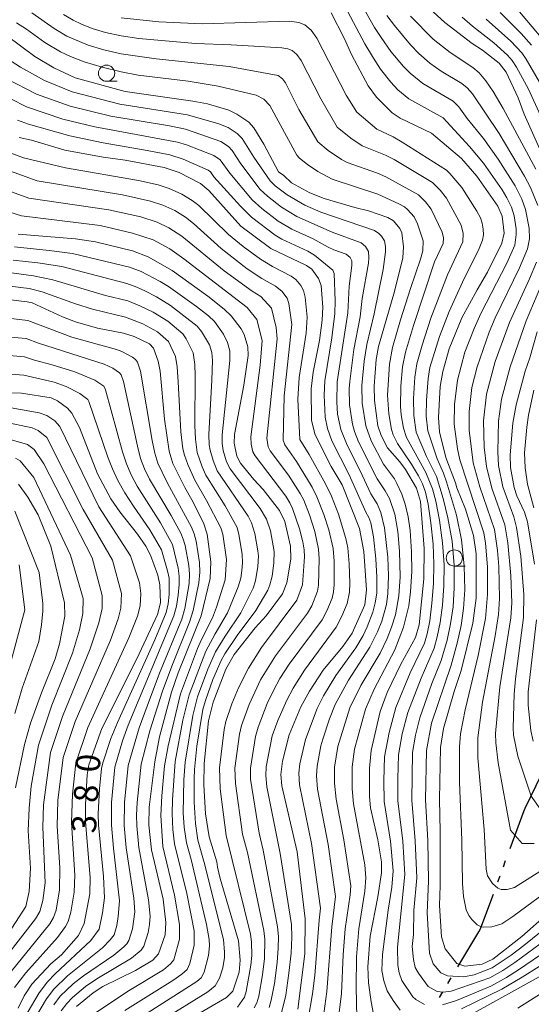
# Model space of a CAD drawing. Units: millimetres. Extents: x -64000 to -62000, y 27000 to 28500.
# Drawn here: x -62265 to -62186, y 27506 to 27657 of the extents above; entities that cross this region are included whole.
import ezdxf

# ---------------------------------------------------------------- set-up
doc = ezdxf.new("R2010")
doc.units = ezdxf.units.MM
for name, color, linetype, lineweight in [('110300_郡市・東京都の区界', 7, 'Continuous', 30), ('633100_広葉樹林', 7, 'Continuous', 9), ('710100_等高線（計曲線）', 7, 'Continuous', 20), ('710107_等高線（計曲線）（注記）', 7, 'Continuous', 20), ('710200_等高線（主曲線）', 7, 'Continuous', 9)]:
    doc.layers.add(name, color=color, linetype=linetype, lineweight=lineweight)
doc.styles.add('Style-WORKING', font='txt')

msp = doc.modelspace()

# ---------------------------------------------------------------- linework, layer by layer
at = {"layer": '110300_郡市・東京都の区界'}
for p, q in [((-62188.99, 27529.74), (-62186.83, 27535.61)), ((-62190.02, 27526.93), (-62189.68, 27527.87)), ((-62190.88, 27524.58), (-62190.54, 27525.52)), ((-62197.03, 27511.52), (-62193.82, 27516.88)), ((-62198.57, 27508.94), (-62198.05, 27509.8)), ((-62199.85, 27506.79), (-62199.33, 27507.65))]:
    msp.add_line(p, q, dxfattribs=at)
at = {"layer": '110300_郡市・東京都の区界', "flags": 128}
for points in [[(-62186.83, 27535.61), (-62186.7, 27535.94), (-62184.13, 27541.24)], [(-62193.82, 27516.88), (-62193.55, 27517.33), (-62193.48, 27517.53), (-62191.57, 27522.71)]]:
    msp.add_lwpolyline(points, dxfattribs=at)
at = {"layer": '633100_広葉樹林'}
for p, q in [((-62251.13, 27647.97), (-62249.47, 27647.97)), ((-62197.58, 27573.26), (-62195.92, 27573.26))]:
    msp.add_line(p, q, dxfattribs=at)
for centre in [(-62251.13, 27649.22), (-62197.58, 27574.51)]:
    msp.add_circle(centre, 1.25, dxfattribs=at)
at = {"layer": '710100_等高線（計曲線）', "flags": 128}
for points in [[(-62201.43, 27659.21), (-62199.02, 27657.04), (-62194.82, 27653.8), (-62193.26, 27652.78), (-62190.7, 27650.75), (-62189.59, 27649.37), (-62187.74, 27645.43), (-62186.85, 27642.93), (-62184.46, 27637.61)], [(-62216.53, 27658.55), (-62214.56, 27654.64), (-62213.36, 27652.01), (-62210.83, 27647.28), (-62209.58, 27645.53), (-62207.17, 27643.11), (-62205.93, 27642.29), (-62201.08, 27640), (-62196.48, 27636.09), (-62194.1, 27633.34), (-62190.88, 27628.74), (-62190.22, 27627.19), (-62189.93, 27624.58), (-62190.25, 27623.05), (-62192.47, 27618.58), (-62194.09, 27615.86), (-62196.45, 27611.53), (-62198.4, 27606.75), (-62199.37, 27603.23), (-62199.74, 27600.93), (-62200.01, 27596.17), (-62199.85, 27593.95), (-62198.89, 27590.01), (-62197.4, 27586.11), (-62197.2, 27585.31), (-62195.88, 27582.05), (-62194.65, 27577.95), (-62194.21, 27575.16), (-62194.22, 27568.29), (-62194.73, 27564.47), (-62196.53, 27557.18), (-62197.6, 27553.93), (-62199.26, 27548.21), (-62199.7, 27545.28), (-62199.87, 27537.28), (-62199.75, 27532.42), (-62199.75, 27524.03), (-62199.85, 27520.96), (-62199.55, 27516.14), (-62199, 27514.27), (-62197.18, 27512.02), (-62195.98, 27511.62), (-62193.28, 27511.92), (-62191.67, 27512.68), (-62187.19, 27516.16), (-62179.68, 27522.78)], [(-62210.02, 27504.21), (-62210.39, 27506.11), (-62210.79, 27509.03), (-62210.89, 27511.52), (-62210.55, 27516.2), (-62209.35, 27522.3), (-62208.81, 27525.96), (-62208.81, 27527.69), (-62209.35, 27531.07), (-62210.48, 27536.02), (-62210.64, 27537.75), (-62210.63, 27542.14), (-62210.38, 27544.85), (-62208.98, 27550.85), (-62207.91, 27553.77), (-62205.82, 27558.14), (-62203.54, 27562.24), (-62203, 27564.18), (-62202.3, 27571.29), (-62202.22, 27575.96), (-62202.78, 27583.21), (-62203.41, 27585.27), (-62205.08, 27588.16), (-62205.95, 27589.33), (-62207.88, 27591.49), (-62208.87, 27593.36), (-62209.34, 27594.85), (-62209.89, 27598.77), (-62209.93, 27600.97), (-62209.64, 27605.08), (-62209.27, 27607.12), (-62206.77, 27615.59), (-62205.52, 27620.76), (-62205.39, 27622.46), (-62205.66, 27624.61), (-62205.96, 27625.3), (-62206.97, 27626.45), (-62207.82, 27626.99), (-62210.78, 27627.99), (-62212.88, 27628.51), (-62217.6, 27629.91), (-62219.81, 27630.77), (-62222.63, 27632.3), (-62223.81, 27633.43), (-62224.67, 27634.02), (-62226.9, 27638.3), (-62228.45, 27640.81), (-62229.23, 27641.65), (-62231.09, 27642.93), (-62232.29, 27643.5), (-62235.57, 27644.49), (-62237.85, 27644.93), (-62248.25, 27646.39), (-62255.95, 27648.51), (-62259.27, 27650.07), (-62262.15, 27651.81), (-62266.36, 27654.95)], [(-62221.69, 27504.95), (-62220.58, 27513.51), (-62220.53, 27518.9), (-62221.76, 27529.22), (-62224.16, 27539.39), (-62224.31, 27541.16), (-62224.05, 27543.2), (-62223.02, 27547.27), (-62221.21, 27551.57), (-62219.88, 27553.99), (-62217.76, 27557.24), (-62214.74, 27560.87), (-62213.31, 27562.94), (-62211.38, 27567.31), (-62211.11, 27569.6), (-62211.53, 27575.51), (-62212.2, 27579.06), (-62214.84, 27585.78), (-62216.53, 27588.63), (-62219.03, 27593.47), (-62219.56, 27595.68), (-62219.6, 27600.6), (-62219.3, 27603.14), (-62218.33, 27608.04), (-62217.92, 27611.16), (-62217.83, 27613.15), (-62218.11, 27616.5), (-62218.48, 27617.59), (-62219.5, 27619.04), (-62220.32, 27619.61), (-62225.86, 27622.18), (-62230.46, 27625.66), (-62235.4, 27631.14), (-62236.68, 27632.2), (-62239.97, 27633.92), (-62242.26, 27634.69), (-62248.28, 27635.83), (-62251.66, 27636.26), (-62257.54, 27637.38), (-62262.7, 27638.89), (-62264.58, 27639.32)], [(-62238.31, 27503.49), (-62232.68, 27506.76), (-62231.71, 27507.74), (-62230.7, 27510.68), (-62230.54, 27512.54), (-62230.81, 27515.5), (-62233.62, 27525.13), (-62234.05, 27526.84), (-62234.16, 27527.67), (-62235.32, 27531.52), (-62235.91, 27535.06), (-62236.17, 27539.56), (-62236.12, 27542.84), (-62235.41, 27549.4), (-62234.72, 27552.28), (-62232.74, 27557.37), (-62231.46, 27559.64), (-62228.25, 27563.74), (-62226.55, 27565.59), (-62224.03, 27569), (-62223.36, 27570.66), (-62222.78, 27574.32), (-62222.82, 27576.31), (-62223.67, 27580.11), (-62224.52, 27581.84), (-62227.02, 27585.08), (-62228.43, 27586.58), (-62230.53, 27589.12), (-62231.06, 27590.18), (-62231.49, 27592.22), (-62231.44, 27593.55), (-62230.01, 27601.13), (-62229.32, 27605.73), (-62229.37, 27607.05), (-62229.93, 27608.94), (-62230.41, 27609.84), (-62231.96, 27611.81), (-62233.04, 27612.87), (-62235.56, 27614.84), (-62241.05, 27618.82), (-62244.74, 27620.92), (-62247.12, 27621.85), (-62252.85, 27623.25), (-62255.93, 27623.7), (-62264.76, 27624.4)], [(-62266.35, 27614.37), (-62263.37, 27614.01), (-62262.56, 27613.81), (-62257.93, 27611.69), (-62255.9, 27610.92), (-62252.54, 27609.94), (-62248.5, 27609.15), (-62246.88, 27608.66), (-62244.5, 27607.53), (-62243.89, 27606.85), (-62243.16, 27604.85), (-62242.88, 27603.31), (-62242.23, 27595.89), (-62241.51, 27590.98), (-62240.91, 27589.05), (-62239.1, 27585.36), (-62238.01, 27583.48), (-62236.2, 27579.93), (-62235.62, 27578.18), (-62235.07, 27573.93), (-62235.18, 27571.34), (-62236.57, 27565.59), (-62240.11, 27556.79), (-62241.14, 27553.85), (-62242.96, 27546.96), (-62243.72, 27543.11), (-62244.56, 27536.12), (-62244.61, 27533.35), (-62244.21, 27529.52), (-62242.39, 27521.95), (-62241.99, 27518.32), (-62242.13, 27516.44), (-62243.12, 27513.49), (-62244, 27512.5), (-62246.67, 27510.92), (-62251.69, 27508.46), (-62253.21, 27507.49), (-62255.76, 27505.36)], [(-62184.84, 27609.34), (-62185.98, 27605.34), (-62186.68, 27603.28), (-62188.06, 27598.11), (-62188.57, 27595.3), (-62188.99, 27590.39), (-62188.91, 27588.46), (-62188.36, 27585.35), (-62187.97, 27584.1), (-62186.77, 27581.56), (-62186.33, 27580.1), (-62185.25, 27573.53)], [(-62264.76, 27505.12), (-62263.79, 27507.04), (-62262.64, 27508.84), (-62259.7, 27511.96), (-62258.09, 27513.35), (-62255.43, 27516.35), (-62254.57, 27518.15), (-62253.71, 27522.76), (-62253.64, 27525.24), (-62254.38, 27533.84), (-62254.38, 27536.5), (-62254.1, 27541.09), (-62253.84, 27542.65), (-62251.86, 27548.21), (-62246.48, 27558.98), (-62243.3, 27565.81), (-62242.83, 27567.59), (-62242.93, 27570.36), (-62243.23, 27571.86), (-62244.34, 27574.93), (-62245.06, 27576.32), (-62246.34, 27578.19), (-62249.09, 27581.6), (-62250.45, 27583.62), (-62252.54, 27587.5), (-62255.32, 27594.6), (-62256.45, 27596.83), (-62257.13, 27597.61), (-62258.7, 27598.75), (-62259.67, 27599.17), (-62264.22, 27599.9), (-62268.82, 27600.07)], [(-62265.15, 27539.1), (-62263.76, 27545.78), (-62262.82, 27549.03), (-62261.14, 27553.71), (-62259.06, 27558.96), (-62258.36, 27561.27), (-62257.54, 27565.53), (-62257.61, 27567.61), (-62259.72, 27576.31), (-62261.65, 27581.16), (-62263.27, 27583.86), (-62264.69, 27585.9)], [(-62184.92, 27564.99), (-62186.21, 27553.9), (-62186.21, 27551.85), (-62185.8, 27547.94), (-62185.43, 27546.27)], [(-62142.21, 27531.16), (-62143.45, 27531.62), (-62145.64, 27531.62), (-62149.95, 27529.79), (-62152.56, 27528.01), (-62160.52, 27523.02), (-62165.39, 27520.3), (-62175.27, 27515.32), (-62180.8, 27512.2), (-62184.07, 27510.19), (-62194.99, 27504.14)]]:
    msp.add_lwpolyline(points, dxfattribs=at)
at = {"layer": '710200_等高線（主曲線）', "flags": 128}
for points in [[(-62177.67, 27530.44), (-62188.31, 27523.73), (-62189.47, 27523.44), (-62190.38, 27523.44), (-62190.88, 27523.64), (-62191.69, 27524.35), (-62192.45, 27525.51), (-62192.7, 27526.55), (-62192.99, 27532.64), (-62193.95, 27543.72), (-62193.98, 27546.79), (-62193.24, 27552.29), (-62191.27, 27562.53), (-62190.78, 27565.82), (-62190.62, 27568.26), (-62190.73, 27573.21), (-62190.92, 27575.68), (-62191.4, 27578.91), (-62193.64, 27585.45), (-62194.66, 27589.18), (-62195.3, 27594.23), (-62195.3, 27597.06), (-62194.87, 27600.79), (-62194.07, 27603.99), (-62192.2, 27609.32), (-62191.27, 27611.51), (-62187.57, 27619.2), (-62186.31, 27622.16), (-62186.02, 27623.71), (-62186.07, 27625.36), (-62186.61, 27628.2), (-62187.19, 27629.82), (-62188.24, 27631.86), (-62190.84, 27635.98), (-62193.11, 27639.17), (-62195.59, 27642.24), (-62196.89, 27644.02), (-62197.77, 27644.91), (-62202.41, 27647.62), (-62204.39, 27649.21), (-62205.41, 27650.24), (-62207.35, 27652.57), (-62208.87, 27654.7), (-62209.89, 27656.29), (-62212.56, 27661.03)], [(-62214.45, 27659.54), (-62211.38, 27653.76), (-62210.05, 27651.52), (-62208.96, 27649.85), (-62207.38, 27647.82), (-62206.26, 27646.66), (-62204.6, 27645.28), (-62199.31, 27642.35), (-62195.23, 27637.94), (-62193.07, 27635.36), (-62190.22, 27631.24), (-62189.48, 27630.01), (-62188.8, 27628.6), (-62188.37, 27627.25), (-62188.06, 27625.22), (-62188.04, 27624.38), (-62188.25, 27622.71), (-62189.5, 27619.94), (-62193.48, 27612.21), (-62194.54, 27609.86), (-62195.94, 27606.25), (-62197.1, 27601.92), (-62197.54, 27598.18), (-62197.61, 27595.12), (-62197.09, 27591.35), (-62196.72, 27589.63), (-62193.02, 27578.39), (-62192.77, 27576.8), (-62192.5, 27573.13), (-62192.47, 27568.9), (-62192.8, 27565.16), (-62193.93, 27559.49), (-62195.92, 27551.09), (-62196.62, 27547.39), (-62196.8, 27545.41), (-62196.79, 27539.94), (-62196.41, 27531.02), (-62196.3, 27524.35), (-62196.17, 27522.36), (-62195.78, 27520.27), (-62195.33, 27519.39), (-62194.87, 27518.78), (-62194.06, 27517.99), (-62193.43, 27517.67), (-62193.08, 27517.61), (-62191.81, 27517.66), (-62190.26, 27518.13), (-62188.56, 27519.23), (-62178.43, 27526.78)], [(-62184.23, 27654.71), (-62188.38, 27659.63)], [(-62202.2, 27505.69), (-62203.53, 27506.48), (-62203.96, 27506.87), (-62205.67, 27509.4), (-62206.07, 27510.59), (-62206.3, 27511.77), (-62206.31, 27514.54), (-62205.2, 27525.75), (-62205.5, 27530.88), (-62206.27, 27537.08), (-62206.29, 27540.49), (-62206.16, 27544.19), (-62205.59, 27547.41), (-62204.75, 27550.67), (-62202.69, 27556), (-62200.7, 27560.63), (-62200.22, 27562.34), (-62199.76, 27564.58), (-62199.4, 27567.25), (-62199.19, 27570.24), (-62199.17, 27573.45), (-62199.39, 27576.86), (-62199.88, 27580.32), (-62200.45, 27583.25), (-62200.94, 27585.18), (-62201.97, 27587.67), (-62204.96, 27593.06), (-62205.43, 27594.51), (-62205.77, 27596.58), (-62205.87, 27597.87), (-62205.82, 27600.98), (-62205.55, 27603.98), (-62205.1, 27606.21), (-62203.86, 27610.36), (-62200.63, 27620.13), (-62199.31, 27622.96), (-62199.27, 27623.83), (-62199.48, 27624.7), (-62201.13, 27628.28), (-62202, 27629.41), (-62203.11, 27630.49), (-62208.13, 27633.25), (-62209.42, 27633.83), (-62214.08, 27635.46), (-62214.98, 27635.93), (-62217.03, 27637.33), (-62218.61, 27638.63), (-62221.5, 27643.64), (-62223.6, 27647.72), (-62224.04, 27648.34), (-62224.73, 27648.86), (-62232.25, 27650.27), (-62243.49, 27651.44), (-62248.88, 27652.2), (-62251.56, 27652.83), (-62253.97, 27653.55), (-62257.24, 27654.94), (-62259.2, 27656.11), (-62262.62, 27658.55)], [(-62257.76, 27658.26), (-62256.26, 27657.37), (-62255.01, 27656.78), (-62253.34, 27656.12), (-62251.3, 27655.51), (-62248.88, 27654.98), (-62246.14, 27654.58), (-62237.44, 27653.79), (-62231.92, 27653.6), (-62224.14, 27653.11), (-62223.24, 27652.98), (-62222.56, 27652.71), (-62221.83, 27652.11), (-62221.18, 27651.17), (-62218.15, 27645.26), (-62215.6, 27640.93), (-62213.5, 27639.2), (-62211.78, 27638.02), (-62208.2, 27636.61), (-62206.87, 27635.92), (-62200.95, 27632.38), (-62199.76, 27631.18), (-62198.78, 27629.96), (-62196.53, 27625.8), (-62196.21, 27624.51), (-62196.26, 27623.21), (-62198.63, 27618.15), (-62201.2, 27611.45), (-62202.56, 27607.32), (-62203.38, 27604.42), (-62203.65, 27602.39), (-62203.88, 27599.11), (-62203.84, 27596.46), (-62203.44, 27593.91), (-62201.85, 27590.16), (-62200.34, 27587.05), (-62199.28, 27583.7), (-62198.57, 27580.71), (-62197.93, 27577.09), (-62197.61, 27573.37), (-62197.59, 27569.91), (-62197.78, 27566.98), (-62198.16, 27564.35), (-62198.69, 27561.86), (-62199.61, 27558.72), (-62201.03, 27555.17), (-62202.91, 27549.87), (-62203.55, 27547.19), (-62204.01, 27544.52), (-62204.14, 27537.17), (-62203.59, 27530.93), (-62203.38, 27525.21), (-62203.8, 27520.2), (-62203.88, 27516.46), (-62204.05, 27514.61), (-62203.87, 27512.62), (-62203.59, 27511.38), (-62203.12, 27510.51), (-62201.61, 27508.49), (-62200.25, 27507.69), (-62199.32, 27507.57), (-62198.09, 27507.77), (-62192.1, 27509.8), (-62190.11, 27510.94), (-62188.26, 27512.18), (-62180.48, 27517.9)], [(-62181.29, 27519.28), (-62186.86, 27514.8), (-62188.83, 27513.32), (-62191.75, 27511.36), (-62194.55, 27510.28), (-62196.11, 27509.95), (-62198.62, 27510.12), (-62199.68, 27510.56), (-62200.86, 27511.96), (-62201.42, 27513.58), (-62201.79, 27519.82), (-62201.57, 27524.68), (-62201.67, 27530.98), (-62202, 27537.26), (-62201.85, 27544.85), (-62201.08, 27549.07), (-62198.06, 27557.99), (-62197.15, 27561.38), (-62196.55, 27564.12), (-62196.15, 27566.7), (-62195.98, 27569.59), (-62196.06, 27573.28), (-62196.47, 27577.33), (-62197.25, 27581.1), (-62198.77, 27586.22), (-62199.26, 27587.6), (-62200.22, 27589.79), (-62201.66, 27594.11), (-62201.92, 27596.34), (-62201.87, 27598.85), (-62201.6, 27602.19), (-62201.36, 27603.85), (-62199.88, 27608.63), (-62198.38, 27612.51), (-62196.34, 27617.04), (-62193.75, 27622.18), (-62193.22, 27623.47), (-62193.1, 27624.3), (-62193.15, 27625.2), (-62193.3, 27626.1), (-62193.57, 27626.91), (-62194.13, 27627.96), (-62196.43, 27631.63), (-62198.25, 27633.77), (-62198.79, 27634.27), (-62205.61, 27638.59), (-62206.98, 27639.39), (-62209.49, 27640.58), (-62212.59, 27643.23), (-62214.26, 27645.85), (-62218.76, 27654.63), (-62219.63, 27655.87), (-62220.6, 27656.68), (-62221.5, 27657.04), (-62222.95, 27657.23), (-62236.4, 27656.82), (-62243.1, 27657.13), (-62248.88, 27657.76)], [(-62207.98, 27658.12), (-62206.81, 27656.56), (-62204.32, 27653.57), (-62203.07, 27652.28), (-62201.34, 27650.79), (-62199.62, 27649.54), (-62196.42, 27647.62), (-62195.62, 27646.97), (-62194.8, 27646.05), (-62190.7, 27639.95), (-62186.77, 27633.35), (-62185.84, 27631.6), (-62184.75, 27628.81)], [(-62204.32, 27658.03), (-62200.83, 27654.46), (-62198.2, 27652.4), (-62194.73, 27650.09), (-62193.77, 27649.28), (-62192.71, 27648.07), (-62191.61, 27646.42), (-62190.06, 27643.77), (-62185.05, 27634.41)], [(-62182.74, 27639.19), (-62186.18, 27646.75), (-62188, 27650.17), (-62188.68, 27651.19), (-62189.4, 27651.99), (-62191.49, 27653.88), (-62194.8, 27656.49), (-62196.36, 27657.87)], [(-62184.47, 27647.83), (-62186.54, 27651.4), (-62187.19, 27652.36), (-62188.86, 27654.15), (-62192.66, 27657.54)], [(-62185.71, 27653.54), (-62187.29, 27655.35), (-62190.52, 27658.59)], [(-62264.97, 27656.99), (-62263.46, 27656.03), (-62260.63, 27653.96), (-62258.22, 27652.52), (-62256.67, 27651.78), (-62254.59, 27650.98), (-62251.82, 27650.15), (-62248.88, 27649.42), (-62246.25, 27648.94), (-62238.58, 27647.97), (-62233.97, 27647.21), (-62228.08, 27645.85), (-62226.91, 27645.24), (-62226.01, 27644.23), (-62221.81, 27636.58), (-62221.42, 27636.14), (-62220.2, 27635.14), (-62218.62, 27634.09), (-62216.37, 27632.9), (-62209.38, 27630.58), (-62206.15, 27629.08), (-62205.28, 27628.61), (-62204.77, 27628.2), (-62203.76, 27627.06), (-62203.24, 27626.01), (-62202.37, 27623.37), (-62202.45, 27621.85), (-62202.78, 27620.58), (-62204.35, 27616.04), (-62205.85, 27611.22), (-62207.09, 27606.94), (-62207.59, 27604.36), (-62207.89, 27599.62), (-62207.69, 27596.71), (-62207.26, 27594.33), (-62207, 27593.5), (-62206.34, 27592.15), (-62204.19, 27588.99), (-62203.11, 27587.19), (-62202.5, 27585.96), (-62202.03, 27584.67), (-62201.62, 27582.8), (-62201.2, 27579.92), (-62200.86, 27576.63), (-62200.73, 27573.54), (-62200.8, 27570.56), (-62201.03, 27567.52), (-62201.37, 27564.81), (-62201.75, 27562.82), (-62202.2, 27561.37), (-62204.36, 27556.82), (-62206.59, 27551.48), (-62207.62, 27547.63), (-62208.32, 27543.86), (-62208.46, 27540.23), (-62208.41, 27537), (-62207.42, 27530.84), (-62207.02, 27526.28), (-62207.23, 27523.8), (-62207.79, 27520.24), (-62208.65, 27513.39), (-62208.72, 27510.93), (-62208.43, 27509.36), (-62207.9, 27507.79), (-62207.02, 27506.29), (-62205.92, 27504.84)], [(-62212.55, 27501.23), (-62212.68, 27508.44), (-62212.63, 27513.02), (-62212.31, 27517.36), (-62211.38, 27523.15), (-62211.19, 27525.23), (-62211.37, 27527.21), (-62213.09, 27536.63), (-62213.3, 27538.93), (-62213.31, 27542.32), (-62212.95, 27545.04), (-62211.26, 27551.23), (-62209.93, 27554.28), (-62206.76, 27560.36), (-62205.39, 27563.84), (-62204.59, 27567.11), (-62204.31, 27569.3), (-62204.13, 27572.42), (-62204.17, 27575.47), (-62204.4, 27578.72), (-62204.71, 27580.86), (-62205.15, 27582.78), (-62205.68, 27584.36), (-62206.43, 27586.01), (-62206.82, 27586.7), (-62208.49, 27588.95), (-62210.41, 27592.57), (-62211.21, 27594.86), (-62211.76, 27598.36), (-62211.82, 27601.11), (-62211.46, 27604.82), (-62211.07, 27607.39), (-62209.95, 27612.12), (-62208.55, 27618.97), (-62208.19, 27621.69), (-62208.18, 27622.5), (-62208.35, 27623.4), (-62208.8, 27624.12), (-62209.21, 27624.54), (-62209.88, 27625), (-62218.14, 27627.83), (-62220.58, 27628.86), (-62223.3, 27630.48), (-62225.19, 27631.88), (-62225.95, 27632.61), (-62228.44, 27636.26), (-62230.27, 27639.18), (-62231.03, 27639.93), (-62232.42, 27640.85), (-62233.86, 27641.43), (-62238.66, 27642.81), (-62249.11, 27644.46), (-62256.44, 27646.37), (-62260.69, 27648.08), (-62264.36, 27650.15), (-62270.27, 27653.92)], [(-62215.65, 27501.59), (-62214.98, 27507.38), (-62214.7, 27513.37), (-62214.4, 27517.34), (-62213.6, 27522.58), (-62213.53, 27524), (-62214.59, 27531.05), (-62215.79, 27537.33), (-62216.03, 27539.78), (-62216.02, 27542.27), (-62215.5, 27545.44), (-62213.66, 27551.4), (-62211.97, 27554.84), (-62209.02, 27559.85), (-62207.92, 27562.11), (-62207.25, 27563.82), (-62206.65, 27565.73), (-62206.11, 27568.66), (-62205.93, 27571.59), (-62206.02, 27575.55), (-62206.3, 27578.57), (-62206.76, 27581.24), (-62207.57, 27583.66), (-62208.21, 27584.85), (-62209.47, 27586.72), (-62212.32, 27592.41), (-62212.95, 27594.01), (-62213.27, 27595.15), (-62213.7, 27598.13), (-62213.76, 27600.64), (-62213.69, 27601.72), (-62213.05, 27606.64), (-62212.08, 27611.69), (-62211.76, 27614.51), (-62210.82, 27619.94), (-62210.75, 27620.79), (-62210.82, 27621.73), (-62211.25, 27622.52), (-62211.93, 27623.09), (-62216.39, 27624.72), (-62221.83, 27627.16), (-62224.21, 27628.59), (-62226.37, 27630.26), (-62227.47, 27631.32), (-62230.47, 27635.26), (-62231.78, 27637.31), (-62232.34, 27637.91), (-62233.54, 27638.72), (-62238.98, 27640.59), (-62241.44, 27641.09), (-62250.45, 27642.58), (-62256.71, 27644.13), (-62261.94, 27646), (-62266.49, 27648.34)], [(-62265.88, 27645.27), (-62263.48, 27644.04), (-62257.85, 27642.15), (-62252.95, 27640.94), (-62240.19, 27638.6), (-62238.84, 27638.18), (-62234.62, 27636.56), (-62233.63, 27635.87), (-62232.15, 27633.8), (-62228.7, 27629.7), (-62227.22, 27628.35), (-62224.69, 27626.4), (-62222.58, 27625.21), (-62219.32, 27623.72), (-62217, 27622.42), (-62216.11, 27621.99), (-62214.25, 27621.33), (-62213.62, 27620.83), (-62213.36, 27620.28), (-62213.34, 27619.56), (-62213.8, 27616.4), (-62214, 27612.27), (-62215.6, 27601.65), (-62215.68, 27598.57), (-62215.55, 27596.68), (-62215.05, 27594.31), (-62214.09, 27591.89), (-62212.08, 27587.92), (-62210.44, 27584.38), (-62209.48, 27582.83), (-62208.88, 27581.52), (-62208.31, 27579.15), (-62207.82, 27574.64), (-62207.71, 27571.74), (-62207.81, 27569.04), (-62208.05, 27567.33), (-62208.76, 27564.77), (-62209.41, 27563.14), (-62210.57, 27560.75), (-62213.87, 27555.67), (-62215.91, 27551.93), (-62216.79, 27549.74), (-62217.83, 27546.61), (-62218.12, 27545.55), (-62218.71, 27542.43), (-62218.78, 27540.95), (-62218.64, 27538.86), (-62217.02, 27530.37), (-62215.87, 27522.36), (-62216.43, 27517.66), (-62217.19, 27507.71), (-62217.67, 27504.28)], [(-62264.83, 27642), (-62263.17, 27641.38), (-62256.8, 27639.56), (-62251.66, 27638.48), (-62244.86, 27637.33), (-62241.41, 27636.63), (-62239.32, 27635.96), (-62235.48, 27634.28), (-62235.15, 27634.04), (-62234.59, 27633.26), (-62230.51, 27628.71), (-62228.79, 27627.05), (-62225.19, 27624.24), (-62224.15, 27623.66), (-62220.13, 27621.79), (-62219.13, 27621.19), (-62216.31, 27618.87), (-62216.1, 27618.36), (-62215.94, 27614.15), (-62215.98, 27612.18), (-62216.45, 27608.46), (-62217.5, 27601.83), (-62217.62, 27599.59), (-62217.48, 27596.23), (-62217.12, 27594.45), (-62216.42, 27592.56), (-62213.78, 27587.32), (-62211.22, 27581.57), (-62210.74, 27580.75), (-62210.44, 27579.91), (-62210.03, 27577.79), (-62209.65, 27574.39), (-62209.5, 27571.57), (-62209.54, 27569.09), (-62209.75, 27567.62), (-62210.13, 27566.16), (-62211, 27563.91), (-62211.63, 27562.58), (-62212.77, 27560.64), (-62215.82, 27556.41), (-62217.71, 27553.28), (-62218.72, 27551.29), (-62220.5, 27546.55), (-62221.37, 27542.78), (-62221.5, 27541.33), (-62221.4, 27539.53), (-62219.59, 27530.5), (-62218.19, 27520.54), (-62218.41, 27518.68), (-62219.04, 27510.17), (-62219.4, 27507.34), (-62220.08, 27503.44)], [(-62272.18, 27639.24), (-62263.9, 27636.19), (-62257.46, 27634.65), (-62246.23, 27632.7), (-62243.2, 27632), (-62241.48, 27631.45), (-62239.54, 27630.56), (-62237.94, 27629.62), (-62236.92, 27628.85), (-62232.36, 27624.38), (-62230.12, 27622.5), (-62227.43, 27620.54), (-62225.58, 27619.44), (-62222.73, 27617.96), (-62222, 27617.42), (-62221.21, 27616.49), (-62220.81, 27615.73), (-62220.56, 27614.7), (-62220.26, 27611.63), (-62220.38, 27609.15), (-62221.45, 27602.3), (-62221.68, 27599.01), (-62221.39, 27592.76), (-62219.93, 27590.48), (-62217.4, 27585.94), (-62216.52, 27584.04), (-62215.42, 27581.26), (-62214.28, 27577.53), (-62214, 27576.06), (-62213.76, 27573.62), (-62213.65, 27570.63), (-62213.71, 27569.25), (-62214.1, 27567.5), (-62214.88, 27565.56), (-62215.77, 27563.83), (-62220.65, 27557.23), (-62222.42, 27554.43), (-62223.39, 27552.62), (-62224.77, 27549.47), (-62225.61, 27547.09), (-62226.54, 27542.34), (-62226.6, 27540.96), (-62226.43, 27539.26), (-62224.38, 27528.94), (-62222.67, 27518.02), (-62222.62, 27516.08), (-62222.73, 27513.61), (-62223.04, 27510.53), (-62223.54, 27507.11), (-62224.18, 27504.42)], [(-62284.01, 27637.64), (-62263.12, 27629.96), (-62250.78, 27628.18), (-62245.85, 27627.06), (-62243.35, 27626.27), (-62241.55, 27625.41), (-62239.52, 27624.12), (-62233.04, 27618.77), (-62228.71, 27615.65), (-62227.37, 27614.81), (-62225.72, 27613.01), (-62225.01, 27610.03), (-62224.88, 27608.3), (-62226.47, 27592.98), (-62226.24, 27591.65), (-62225.94, 27591.02), (-62223.11, 27587.25), (-62221.3, 27584.45), (-62220.77, 27583.41), (-62219.9, 27581.15), (-62219.08, 27578.59), (-62218.49, 27575.87), (-62218.38, 27574.4), (-62218.5, 27570.31), (-62218.65, 27569.39), (-62219.53, 27567.15), (-62220.18, 27566), (-62225.11, 27559.45), (-62227.42, 27555.71), (-62229.18, 27551.91), (-62230.35, 27548.67), (-62230.65, 27547.36), (-62231.36, 27542.09), (-62231.29, 27539.75), (-62230.19, 27531.95), (-62229.45, 27529.1), (-62226.9, 27517.08), (-62226.74, 27515.73), (-62226.79, 27512.76), (-62227.1, 27510.25), (-62227.7, 27506.99), (-62228.01, 27505.97), (-62228.39, 27505.19)], [(-62279.57, 27639.05), (-62261.81, 27632.62), (-62248.66, 27630.47), (-62244.36, 27629.48), (-62242.47, 27628.88), (-62240.63, 27628.04), (-62238.99, 27627.04), (-62237.72, 27626.08), (-62233.48, 27622.18), (-62229.5, 27619.08), (-62227.24, 27617.6), (-62225.11, 27616.42), (-62224.16, 27615.62), (-62223.34, 27614.54), (-62223.05, 27613.71), (-62222.61, 27610.47), (-62223.8, 27599.5), (-62223.94, 27592.69), (-62223.7, 27591.94), (-62221.87, 27589.38), (-62219.47, 27585.44), (-62218.74, 27583.93), (-62217.67, 27581.22), (-62216.89, 27578.83), (-62216.25, 27575.96), (-62216.09, 27574.04), (-62216.07, 27570.35), (-62216.17, 27569.29), (-62216.41, 27568.33), (-62217.2, 27566.37), (-62217.93, 27564.98), (-62222.99, 27558.16), (-62224.44, 27555.91), (-62225.45, 27554.09), (-62226.4, 27552.07), (-62227.8, 27548.45), (-62228.19, 27547.01), (-62228.96, 27542.13), (-62228.95, 27540.44), (-62227.62, 27532.09), (-62227, 27529.49), (-62224.8, 27517.64), (-62224.68, 27516.15), (-62224.69, 27514.37), (-62224.85, 27512.15), (-62225.28, 27508.93), (-62225.77, 27506.34), (-62226.08, 27505.24)], [(-62270.51, 27629.21), (-62264.2, 27627.25), (-62252.13, 27625.75), (-62247.15, 27624.59), (-62243.95, 27623.55), (-62241.41, 27622.14), (-62239.21, 27620.61), (-62229.48, 27613.09), (-62227.98, 27611.25), (-62227.18, 27608.05), (-62227.49, 27604.21), (-62228.94, 27593.17), (-62228.87, 27592.03), (-62228.59, 27590.88), (-62228.26, 27590.23), (-62223.52, 27584.02), (-62222.89, 27583.02), (-62222.48, 27582.12), (-62221.44, 27578.99), (-62220.91, 27576.98), (-62220.71, 27575.78), (-62220.65, 27574.69), (-62220.95, 27570.35), (-62221.82, 27568.02), (-62227.27, 27560.69), (-62229.28, 27557.52), (-62230.79, 27554.52), (-62231.82, 27552.05), (-62232.78, 27549.29), (-62233.04, 27548.09), (-62233.74, 27542.19), (-62233.65, 27538.95), (-62232.73, 27531.76), (-62228.98, 27516.53), (-62228.81, 27515.36), (-62228.76, 27513.24), (-62228.89, 27511.73), (-62229.63, 27507.68), (-62229.91, 27506.81), (-62230.99, 27505.29)], [(-62265.29, 27622.46), (-62259.99, 27621.92), (-62256.36, 27621.42), (-62247.62, 27619.33), (-62245.81, 27618.64), (-62242.85, 27617.1), (-62241.57, 27616.33), (-62237.27, 27613.26), (-62235.44, 27611.81), (-62234.53, 27610.93), (-62233.11, 27609.01), (-62232.49, 27607.74), (-62232.17, 27606.44), (-62232.13, 27604.95), (-62233.34, 27593.49), (-62233.35, 27592.15), (-62233.17, 27591.05), (-62232.64, 27589.32), (-62232.08, 27588.26), (-62227.5, 27582.14), (-62226.51, 27580.5), (-62225.9, 27578.71), (-62225.33, 27575.49), (-62225.36, 27573.73), (-62225.64, 27571.68), (-62225.97, 27570.38), (-62226.3, 27569.57), (-62228.14, 27566.4), (-62231.01, 27562.55), (-62232.91, 27559.76), (-62233.49, 27558.69), (-62234.74, 27555.77), (-62235.9, 27552.54), (-62236.28, 27551.14), (-62237.22, 27545.51), (-62237.6, 27541.92), (-62237.65, 27540.52), (-62237.64, 27536.85), (-62237.44, 27533.6), (-62237.05, 27531.03), (-62236.09, 27527.6), (-62233.11, 27515.69), (-62232.96, 27513.78), (-62232.99, 27512.96), (-62233.25, 27511.33), (-62233.74, 27509.75), (-62234.4, 27508.59), (-62235.55, 27507.65), (-62243.73, 27502.54)], [(-62245.98, 27503.65), (-62237.21, 27509.25), (-62236.58, 27509.81), (-62236.08, 27510.7), (-62235.41, 27513.22), (-62235.28, 27514.72), (-62235.33, 27515.7), (-62235.72, 27518.02), (-62238.11, 27528.02), (-62238.83, 27530.6), (-62239.16, 27533.03), (-62239.31, 27535.22), (-62239.21, 27540.3), (-62239.02, 27543.04), (-62237.84, 27550.21), (-62237.12, 27553.1), (-62235.53, 27557.36), (-62234.36, 27560.02), (-62232.88, 27562.46), (-62230.45, 27566.06), (-62228.55, 27569.88), (-62228.18, 27570.98), (-62227.83, 27573.18), (-62227.75, 27574.8), (-62227.82, 27575.6), (-62228.29, 27578.26), (-62228.79, 27579.91), (-62229.35, 27580.93), (-62234.09, 27587.95), (-62234.72, 27589.51), (-62235.2, 27591.14), (-62235.33, 27591.97), (-62235.38, 27593.56), (-62234.91, 27601.92), (-62234.83, 27604.93), (-62234.94, 27606.18), (-62235.28, 27607.35), (-62236.51, 27609.4), (-62237.18, 27610.23), (-62241.29, 27613.43), (-62243.44, 27614.74), (-62245.25, 27615.69), (-62246.46, 27616.26), (-62247.99, 27616.8), (-62258.03, 27619.42), (-62261.7, 27620.01), (-62265.49, 27620.43)], [(-62184.95, 27620.1), (-62186.03, 27617.55), (-62189.08, 27610.81), (-62191.28, 27604.81), (-62192.62, 27599.74), (-62193.08, 27595.65), (-62192.97, 27591.59), (-62192.64, 27588.62), (-62191.83, 27585.28), (-62189.82, 27579.61), (-62189.32, 27576.85), (-62188.86, 27571.81), (-62188.74, 27567.62), (-62188.89, 27565.27), (-62190.56, 27554.66), (-62191.23, 27547.48), (-62191.19, 27546.03), (-62190.85, 27542.95), (-62188.93, 27532.55), (-62187.14, 27530.49), (-62185.28, 27530.49)], [(-62248.3, 27504.76), (-62240.9, 27509.4), (-62239.55, 27510.36), (-62238.7, 27511.11), (-62238.29, 27512.03), (-62237.62, 27514.84), (-62237.65, 27517.02), (-62238.79, 27522.82), (-62240.66, 27530.44), (-62240.92, 27532.65), (-62241.04, 27535.14), (-62240.97, 27537.24), (-62240.54, 27543.14), (-62239.36, 27549.49), (-62238.4, 27553.44), (-62235.82, 27560.13), (-62234.42, 27562.8), (-62232.49, 27566.06), (-62230.86, 27570.05), (-62230.47, 27571.41), (-62230.31, 27572.59), (-62230.21, 27573.78), (-62230.25, 27575.11), (-62230.74, 27578.14), (-62231.04, 27579.23), (-62232.87, 27582.55), (-62235.84, 27587.26), (-62236.4, 27588.56), (-62237.17, 27590.79), (-62237.44, 27592.83), (-62237.53, 27594.95), (-62237.48, 27602.61), (-62237.53, 27604.31), (-62237.77, 27606.11), (-62238.85, 27608.29), (-62239.37, 27609.04), (-62241.7, 27610.98), (-62243.97, 27612.38), (-62245.99, 27613.38), (-62247.84, 27614.14), (-62251.28, 27614.98), (-62259.4, 27617.4), (-62262.38, 27618), (-62266.18, 27618.49)], [(-62266.04, 27616.39), (-62263.07, 27616.02), (-62261.02, 27615.52), (-62255.92, 27613.7), (-62253.3, 27612.87), (-62248.19, 27611.64), (-62245.55, 27610.57), (-62243.26, 27609.35), (-62241.57, 27607.85), (-62240.49, 27605.56), (-62240.24, 27603.98), (-62240.08, 27601.67), (-62239.69, 27593.96), (-62239.36, 27591.33), (-62239.13, 27590.33), (-62238.62, 27588.9), (-62237.55, 27586.48), (-62235.72, 27583.38), (-62233.52, 27579.17), (-62233.21, 27578.19), (-62232.65, 27574.27), (-62232.89, 27571.13), (-62234.19, 27566.92), (-62234.83, 27565.29), (-62236.51, 27561.95), (-62237.11, 27560.54), (-62239.76, 27553.59), (-62241.62, 27545.56), (-62242.19, 27542.48), (-62242.62, 27537.86), (-62242.79, 27534.82), (-62242.44, 27530.04), (-62240.65, 27522.54), (-62239.88, 27518), (-62239.89, 27515.77), (-62240.76, 27512.6), (-62241.27, 27511.95), (-62242.35, 27511.04), (-62247.65, 27507.85), (-62253.13, 27504.18)], [(-62183.71, 27617.71), (-62186.52, 27611.04), (-62188.99, 27603.98), (-62190.32, 27598.97), (-62190.8, 27595.58), (-62190.9, 27590.88), (-62190.78, 27588.74), (-62190.12, 27585.46), (-62188.41, 27580.85), (-62188, 27579.21), (-62187.34, 27574.8), (-62186.88, 27568.9), (-62186.94, 27565.32), (-62188.17, 27555.87), (-62188.38, 27553.51), (-62188.51, 27548.33), (-62188.45, 27547.22), (-62187.82, 27543.94), (-62185.77, 27537.8), (-62184.39, 27535.87)], [(-62258.14, 27504.74), (-62257.27, 27505.85), (-62256.39, 27506.75), (-62254.38, 27508.46), (-62252.64, 27509.64), (-62247.28, 27512.82), (-62245.8, 27514.04), (-62245.4, 27514.68), (-62244.7, 27516.79), (-62244.5, 27518.01), (-62244.43, 27519.29), (-62244.65, 27521.83), (-62246.18, 27529.9), (-62246.49, 27533.23), (-62246.52, 27534.87), (-62246.41, 27536.82), (-62245.78, 27542.74), (-62244.45, 27547.89), (-62242.49, 27553.99), (-62241.1, 27557.84), (-62238.37, 27564.6), (-62237.81, 27566.39), (-62236.9, 27570.68), (-62236.75, 27572.31), (-62236.81, 27573.79), (-62237.33, 27577.1), (-62237.62, 27578.22), (-62238.06, 27579.28), (-62241.75, 27586.03), (-62243.24, 27589.14), (-62243.71, 27590.66), (-62244.13, 27592.6), (-62245.88, 27603.31), (-62246.39, 27604.67), (-62246.68, 27605.11), (-62247.15, 27605.48), (-62248.8, 27606.34), (-62249.59, 27606.64), (-62256.45, 27608.53), (-62263.26, 27611.11), (-62269.37, 27611.83)], [(-62259.26, 27505.66), (-62258.25, 27506.96), (-62256.27, 27508.89), (-62254.69, 27510.13), (-62250.02, 27513.29), (-62248.47, 27514.58), (-62247.99, 27515.06), (-62247.69, 27515.55), (-62247.13, 27517.33), (-62246.79, 27519.96), (-62246.92, 27522.06), (-62248.13, 27529.83), (-62248.44, 27533.28), (-62248.39, 27536.82), (-62247.82, 27542.51), (-62246.12, 27548.31), (-62244.9, 27551.65), (-62242.98, 27556.74), (-62239.56, 27565.1), (-62239.09, 27566.73), (-62238.42, 27570.55), (-62238.34, 27572.01), (-62238.45, 27573.37), (-62239.04, 27576.43), (-62239.31, 27577.4), (-62239.71, 27578.33), (-62241.18, 27581.03), (-62244.51, 27586.65), (-62245.29, 27588.24), (-62245.88, 27589.85), (-62246.39, 27591.75), (-62248.52, 27601.69), (-62248.9, 27602.71), (-62249.12, 27603.04), (-62250.14, 27603.74), (-62251.48, 27604.39), (-62261.61, 27607.59), (-62263.51, 27608.31), (-62267.88, 27608.7)], [(-62263.16, 27501.9), (-62260.39, 27506.57), (-62259.23, 27508.08), (-62257.16, 27510.12), (-62251.77, 27514.41), (-62250.55, 27515.67), (-62249.98, 27516.42), (-62249.56, 27517.86), (-62249.32, 27519.23), (-62249.12, 27521.65), (-62250.08, 27529.77), (-62250.39, 27533.33), (-62250.37, 27536.82), (-62249.86, 27542.29), (-62248.66, 27546.31), (-62247.78, 27548.73), (-62240.75, 27565.61), (-62240.37, 27567.07), (-62240.1, 27568.77), (-62239.93, 27570.42), (-62239.93, 27571.71), (-62240.09, 27572.96), (-62240.99, 27576.58), (-62242.83, 27579.94), (-62246.42, 27585.59), (-62247.35, 27587.33), (-62248.06, 27589.04), (-62248.65, 27590.89), (-62251.28, 27600.43), (-62251.57, 27600.98), (-62252.91, 27601.91), (-62255.99, 27603.18), (-62259.48, 27604.29), (-62262.23, 27604.98), (-62263.77, 27605.5), (-62269.68, 27606.04)], [(-62263.86, 27503.5), (-62261.52, 27507.49), (-62260.22, 27509.19), (-62259.04, 27510.44), (-62253.53, 27515.53), (-62252.28, 27517.29), (-62251.73, 27519.84), (-62251.42, 27522.15), (-62251.6, 27525.44), (-62252.35, 27533.39), (-62252.4, 27535.09), (-62252.21, 27538.93), (-62251.91, 27542.06), (-62251.71, 27542.92), (-62250.45, 27546.68), (-62249.45, 27549.15), (-62243.69, 27561.88), (-62241.94, 27566.11), (-62241.65, 27567.42), (-62241.5, 27568.87), (-62241.51, 27571.41), (-62241.73, 27572.54), (-62242.68, 27575.76), (-62244.47, 27578.85), (-62247, 27582.5), (-62248.32, 27584.53), (-62249.4, 27586.43), (-62250.23, 27588.23), (-62250.92, 27590.04), (-62253.86, 27598.63), (-62254.01, 27598.91), (-62255.26, 27599.87), (-62257.34, 27600.96), (-62259.18, 27601.61), (-62263.87, 27602.67), (-62269.83, 27603.15)], [(-62185.34, 27582.25), (-62186.34, 27585.9), (-62186.7, 27588.39), (-62186.76, 27590.73), (-62186.41, 27594.68), (-62186.15, 27596.51), (-62185.32, 27600.35)], [(-62265.29, 27508.29), (-62263.56, 27510.58), (-62258.66, 27516.04), (-62257.45, 27517.7), (-62257.06, 27518.48), (-62256.63, 27519.94), (-62256.1, 27522.99), (-62255.99, 27525.62), (-62256.54, 27533.72), (-62256.39, 27538.1), (-62255.85, 27542.91), (-62254.02, 27548.4), (-62247.71, 27562.18), (-62246.37, 27565.56), (-62245.96, 27567.11), (-62245.86, 27569.04), (-62246.08, 27570.7), (-62247.42, 27574.82), (-62252.33, 27582.38), (-62258.33, 27594.79), (-62259.07, 27595.63), (-62260.32, 27596.49), (-62261.53, 27596.9), (-62265.8, 27597.67)], [(-62266.92, 27595.48), (-62262.6, 27594.55), (-62261.68, 27594.18), (-62260.31, 27593.06), (-62254.75, 27582), (-62250.2, 27574.16), (-62248.82, 27569.03), (-62248.91, 27566.78), (-62249.32, 27565.15), (-62250.52, 27561.82), (-62255.94, 27549.31), (-62257.79, 27543.77), (-62258.62, 27537.12), (-62258.75, 27533.17), (-62258.3, 27526.75), (-62258.36, 27523.37), (-62258.91, 27520.23), (-62259.28, 27519.11), (-62259.86, 27518.13), (-62267.14, 27509.12)], [(-62269.04, 27509.94), (-62262.05, 27518.88), (-62261.39, 27520), (-62260.93, 27521.71), (-62260.58, 27524.45), (-62260.96, 27533.04), (-62260.84, 27536.47), (-62259.76, 27544.52), (-62257.93, 27550.07), (-62253.63, 27560.5), (-62252.3, 27564.51), (-62251.81, 27566.73), (-62251.78, 27568.74), (-62253.37, 27574.54), (-62260.8, 27589.01), (-62262.29, 27591.25), (-62263.32, 27592.01), (-62266.83, 27593.05)], [(-62265.13, 27589.91), (-62264.42, 27589.5), (-62262.33, 27586.9), (-62256.66, 27574.93), (-62254.71, 27568.24), (-62254.79, 27565.97), (-62255.31, 27563.42), (-62256.38, 27559.85), (-62259.54, 27551.81), (-62261.62, 27545.67), (-62262.73, 27539.32), (-62263.06, 27535.97), (-62263.18, 27532.45), (-62262.83, 27526.68), (-62263.02, 27523.09), (-62263.55, 27520.77), (-62266.73, 27515.86)], [(-62265.24, 27581.73), (-62261.49, 27572.27), (-62260.92, 27567.47), (-62260.92, 27566.32), (-62261.15, 27564.2), (-62261.56, 27561.62), (-62264.14, 27554.43), (-62265.23, 27550.53)], [(-62265.82, 27558.68), (-62263.71, 27566.51), (-62264.58, 27573.45)], [(-62140.29, 27533.81), (-62142.65, 27535.14), (-62143.38, 27535.47), (-62143.84, 27535.55), (-62144.64, 27535.38), (-62148.27, 27533.83), (-62151.4, 27532.18), (-62157.61, 27528.28), (-62160.9, 27526.37), (-62163.98, 27524.74), (-62175.82, 27518.95), (-62179.67, 27516.51), (-62187.69, 27511.04), (-62189.57, 27509.84), (-62191.96, 27508.51), (-62197.23, 27506.31), (-62199.38, 27505.63)], [(-62196.48, 27505.01), (-62190.26, 27508.04), (-62187.12, 27509.9), (-62176.65, 27516.46), (-62174.92, 27517.43), (-62163.46, 27523.21), (-62157.1, 27526.89), (-62150.53, 27530.99), (-62148.81, 27531.87), (-62147.13, 27532.57), (-62144.93, 27533.16), (-62143.83, 27533.57), (-62143.41, 27533.54), (-62141.25, 27532.48)], [(-62144.36, 27528.19), (-62145.31, 27528.35), (-62146.36, 27528.38), (-62147.14, 27528.27), (-62149, 27527.7), (-62150.65, 27526.91), (-62160.06, 27520.87), (-62165.53, 27517.88), (-62174.87, 27513.07), (-62179.43, 27510.4), (-62187.78, 27505.13)]]:
    msp.add_lwpolyline(points, dxfattribs=at)

# ---------------------------------------------------------------- texts
at = {"layer": '710107_等高線（計曲線）（注記）', "style": 'Style-WORKING'}
for s, p in [('0', (-62252.2, 27541.37)), ('8', (-62252.49, 27536.69)), ('3', (-62252.78, 27532.01))]:
    msp.add_text(s, height=3.75, rotation=86.5092, dxfattribs=at).set_placement(p)

doc.saveas('drawing.dxf')
